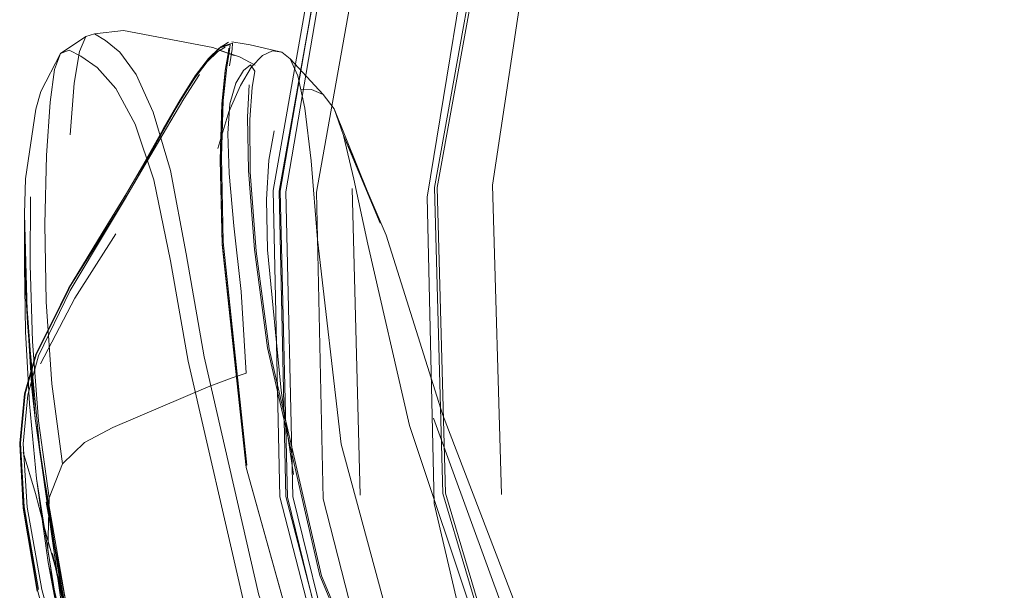
# Model space of a CAD drawing. Units: metres. Extents: x 8.1 to 18.4, y -9.8 to -0.9.
# Drawn here: x 8.5 to 8.6, y -9.6 to -9.5 of the extents above; entities that cross this region are included whole.
import ezdxf

# ---------------------------------------------------------------- set-up
doc = ezdxf.new("R2010")
doc.units = ezdxf.units.M
doc.header["$MEASUREMENT"] = 0

# ---------------------------------------------------------------- blocks, each defined once
blk = doc.blocks.new('4581a09a-1112-4320-b2a4-b4a28e45cf90')
at = {"color": 112, "lineweight": 9, "true_color": 0x00cc66}
blk.add_lwpolyline([(8.55342, -9.60024), (8.53915, -9.5393), (8.53789, -9.48515), (8.54716, -9.42865), (8.55427, -9.40136)], dxfattribs=at)
blk = doc.blocks.new('6ddbf8c2-013a-4d1c-a215-6a911235c22a')
at = {"color": 112, "lineweight": 9, "true_color": 0x00cc66}
blk.add_lwpolyline([(8.53447, -9.59702), (8.51952, -9.53848), (8.51833, -9.48427), (8.52851, -9.42712), (8.537, -9.39895)], dxfattribs=at)
blk = doc.blocks.new('cdbf6a8f-7a11-43b6-b99b-e99693ab0e3f')
at = {"color": 18, "lineweight": 9, "true_color": 0x000000}
for points in [[(8.56073, -9.33554), (8.54428, -9.36558), (8.53109, -9.39635), (8.52176, -9.42683), (8.51193, -9.48412)], [(8.51193, -9.48412), (8.5132, -9.53821), (8.52722, -9.59546)]]:
    blk.add_lwpolyline(points, dxfattribs=at)
blk = doc.blocks.new('add3c21d-54d2-4694-a4db-633d7dbaa22c')
at = {"color": 18, "lineweight": 9, "true_color": 0x000000}
blk.add_lwpolyline([(8.54516, -9.36603), (8.53201, -9.39669), (8.52272, -9.42708), (8.51291, -9.48419), (8.51417, -9.53808), (8.52815, -9.59511), (8.5593, -9.6559)], dxfattribs=at)
blk = doc.blocks.new('9a749645-bd76-482f-b75a-657c53350d13')
at = {"color": 18, "lineweight": 9, "true_color": 0x000000}
blk.add_lwpolyline([(8.77122, -9.76698), (8.75822, -9.76486), (8.72811, -9.75918), (8.69083, -9.74826), (8.65222, -9.73069), (8.61473, -9.70646), (8.57999, -9.67588), (8.54965, -9.63963), (8.52531, -9.59871), (8.50813, -9.55549), (8.49847, -9.51337), (8.49531, -9.4952)], dxfattribs=at)
blk = doc.blocks.new('38e435c9-8ca1-406e-96d9-ec2b96befadf')
at = {"color": 18, "lineweight": 9, "true_color": 0x000000}
blk.add_lwpolyline([(8.65055, -9.74015), (8.59958, -9.7046), (8.55717, -9.65423), (8.52787, -9.59545), (8.51292, -9.53808)], dxfattribs=at)
blk = doc.blocks.new('454006d5-ae97-4cf0-bae3-5534c650111a')
at = {"color": 18, "lineweight": 9, "true_color": 0x000000}
blk.add_line((8.51172, -9.48409), (8.51292, -9.53808), dxfattribs=at)
at = {"color": 112, "lineweight": 9, "true_color": 0x00cc66}
blk.add_line((8.51292, -9.53808), (8.51173, -9.48413), dxfattribs=at)
blk = doc.blocks.new('62ed505c-eaf3-4a97-afb1-17de1d320590')
at = {"color": 112, "lineweight": 9, "true_color": 0x00cc66}
blk.add_lwpolyline([(8.51173, -9.48413), (8.52191, -9.42693), (8.53083, -9.3982)], dxfattribs=at)
blk = doc.blocks.new('d30c434a-f3a3-461e-a177-1c1a9c4345f9')
at = {"color": 18, "lineweight": 9, "true_color": 0x000000}
blk.add_lwpolyline([(8.51188, -9.53814), (8.5265, -9.59498), (8.5584, -9.65643)], dxfattribs=at)
blk = doc.blocks.new('2415e3ac-38c6-46ec-97e1-8b01e84d84c7')
at = {"color": 18, "lineweight": 9, "true_color": 0x000000}
blk.add_lwpolyline([(8.51172, -9.48409), (8.5219, -9.42675), (8.53095, -9.39779), (8.54233, -9.37259)], dxfattribs=at)
blk = doc.blocks.new('6c77911c-79b9-4d18-bbbf-74ce1fb4e93d')
at = {"color": 18, "lineweight": 9, "true_color": 0x000000}
blk.add_lwpolyline([(8.51188, -9.53814), (8.51065, -9.48397), (8.52086, -9.42609)], dxfattribs=at)
blk = doc.blocks.new('5969e6b7-65c5-4b3a-93fa-85e222be77cf')
at = {"color": 18, "lineweight": 9, "true_color": 0x000000}
blk.add_line((8.52608, -9.53784), (8.52467, -9.48361), dxfattribs=at)
blk = doc.blocks.new('6e2defe8-00f8-4c16-ab26-414df2d9d05f')
at = {"color": 112, "lineweight": 9, "true_color": 0x00cc66}
blk.add_lwpolyline([(8.58742, -9.64607), (8.55695, -9.59225), (8.54069, -9.53753), (8.53917, -9.48343), (8.55001, -9.4235), (8.55977, -9.39296)], dxfattribs=at)
blk = doc.blocks.new('a7eb2203-f380-4d36-9d1a-8b2c4c5e40d4')
at = {"color": 112, "lineweight": 9, "true_color": 0x00cc66}
blk.add_lwpolyline([(8.55738, -9.59207), (8.54116, -9.53746), (8.53965, -9.48346), (8.55049, -9.42364), (8.56025, -9.39315)], dxfattribs=at)
blk = doc.blocks.new('75f73b08-a2fd-4e6d-98c2-5b489a6346cc')
at = {"color": 18, "lineweight": 9, "true_color": 0x000000}
blk.add_lwpolyline([(8.58906, -9.66213), (8.55967, -9.62992), (8.53586, -9.59252), (8.51893, -9.55204), (8.50967, -9.5118)], dxfattribs=at)
blk = doc.blocks.new('3d5bcd22-2504-4b73-a07d-00e663952c8a')
at = {"color": 18, "lineweight": 9, "true_color": 0x000000}
blk.add_lwpolyline([(8.50995, -9.512), (8.51924, -9.55212), (8.53621, -9.59249), (8.56002, -9.62977), (8.58937, -9.66185)], dxfattribs=at)
blk = doc.blocks.new('d4c3ef3b-3e4f-4274-a711-b43ca8de08b9')
at = {"color": 18, "lineweight": 9, "true_color": 0x000000}
blk.add_line((8.54943, -9.48305), (8.55104, -9.53771), dxfattribs=at)
blk = doc.blocks.new('cc1de977-be15-4d9c-9be5-dbd9d2a2a084')
at = {"color": 18, "lineweight": 9, "true_color": 0x000000}
blk.add_lwpolyline([(8.57638, -9.35989), (8.56688, -9.38758), (8.55896, -9.41998), (8.54943, -9.48305)], dxfattribs=at)
blk = doc.blocks.new('58dcd478-b983-4e49-92a4-96eb548cfd15')
at = {"color": 18, "lineweight": 9, "true_color": 0x000000}
blk.add_lwpolyline([(8.5495, -9.63859), (8.54515, -9.63213), (8.53399, -9.61123), (8.51773, -9.57543), (8.50591, -9.53293)], dxfattribs=at)
blk = doc.blocks.new('bfd79141-9c5a-4c44-97ba-bf1e9a09b758')
at = {"color": 18, "lineweight": 9, "true_color": 0x000000}
blk.add_lwpolyline([(8.52494, -9.48199), (8.52742, -9.49349), (8.53477, -9.52552), (8.54671, -9.56119), (8.56086, -9.59072), (8.57033, -9.6083), (8.57394, -9.61538), (8.56206, -9.62712)], dxfattribs=at)
blk = doc.blocks.new('89f65589-1158-43de-aeb3-10d06dbb50f1')
at = {"color": 18, "lineweight": 9, "true_color": 0x000000}
blk.add_lwpolyline([(8.50591, -9.53293), (8.51767, -9.57527)], dxfattribs=at)
blk = doc.blocks.new('b5665400-f57e-4c52-9740-85dfd44f8183')
at = {"color": 18, "lineweight": 9, "true_color": 0x000000}
blk.add_lwpolyline([(8.5332, -9.56761), (8.52268, -9.52885), (8.5185, -9.49265), (8.51741, -9.47876), (8.51626, -9.46941)], dxfattribs=at)
blk = doc.blocks.new('7524597a-29e7-4037-a4e5-3a35e24a27a8')
at = {"color": 18, "lineweight": 9, "true_color": 0x000000}
blk.add_lwpolyline([(8.4896, -9.48212), (8.4925, -9.49639), (8.49566, -9.51418), (8.50539, -9.55634)], dxfattribs=at)
blk = doc.blocks.new('1d81217b-d745-46da-ac61-5f23e41ee64b')
at = {"color": 18, "lineweight": 9, "true_color": 0x000000}
blk.add_lwpolyline([(8.50599, -9.53253), (8.50184, -9.49304), (8.50154, -9.47802), (8.50186, -9.46808), (8.50245, -9.46215), (8.50298, -9.45919), (8.50308, -9.45815), (8.50111, -9.4588)], dxfattribs=at)
blk = doc.blocks.new('c2dc8ca2-cf45-43ce-ad9d-7162dac5172f')
at = {"color": 18, "lineweight": 9, "true_color": 0x000000}
blk.add_line((8.53901, -9.5242), (8.55169, -9.55893), dxfattribs=at)
blk = doc.blocks.new('7d8ca91b-bf29-4300-8798-9214941ff833')
at = {"color": 18, "lineweight": 9, "true_color": 0x000000}
blk.add_lwpolyline([(8.50278, -9.45949), (8.50224, -9.46244), (8.50164, -9.46835), (8.50133, -9.47828), (8.50166, -9.49327), (8.50589, -9.53273)], dxfattribs=at)
blk = doc.blocks.new('9cc0057b-e9c8-4bb6-87c6-2a1c4d1b57ac')
at = {"color": 18, "lineweight": 9, "true_color": 0x000000}
blk.add_lwpolyline([(8.50591, -9.53293), (8.50163, -9.49354), (8.50128, -9.47857), (8.50158, -9.46867), (8.50217, -9.46277), (8.5027, -9.45983)], dxfattribs=at)
blk = doc.blocks.new('0f1dc146-95d5-43e9-b3ae-529faaa5f9f5')
at = {"color": 18, "lineweight": 9, "true_color": 0x000000}
blk.add_lwpolyline([(8.56788, -9.58604), (8.5539, -9.55813), (8.54064, -9.5235), (8.53066, -9.49188)], dxfattribs=at)
blk = doc.blocks.new('c2cf0ec2-e585-4ffe-8505-66e30565533c')
at = {"color": 18, "lineweight": 9, "true_color": 0x000000}
blk.add_lwpolyline([(8.50629, -9.48042), (8.50738, -9.49441), (8.50967, -9.5118)], dxfattribs=at)
blk = doc.blocks.new('39f913bd-f870-4310-86dc-87a426ac5644')
at = {"color": 18, "lineweight": 9, "true_color": 0x000000}
blk.add_lwpolyline([(8.50653, -9.47142), (8.50662, -9.48075), (8.50767, -9.49468), (8.50995, -9.512)], dxfattribs=at)
blk = doc.blocks.new('548c8029-c302-47c3-9464-72e00ee3c8d5')
at = {"color": 18, "lineweight": 9, "true_color": 0x000000}
blk.add_lwpolyline([(8.47756, -9.45673), (8.47907, -9.4563), (8.48103, -9.45745), (8.48354, -9.45955), (8.48642, -9.46349), (8.48947, -9.47015), (8.49249, -9.48042), (8.49531, -9.4952)], dxfattribs=at)
blk = doc.blocks.new('70f32841-59e8-4edf-9416-da2890c9e640')
at = {"color": 18, "lineweight": 9, "true_color": 0x000000}
blk.add_lwpolyline([(8.50629, -9.48042), (8.50613, -9.47103), (8.50645, -9.46531)], dxfattribs=at)
blk = doc.blocks.new('87c1fbec-efb5-4596-8ec1-a151b7f39a3c')
at = {"color": 18, "lineweight": 9, "true_color": 0x000000}
blk.add_lwpolyline([(8.4896, -9.48212), (8.48628, -9.47227), (8.48283, -9.46593)], dxfattribs=at)
blk = doc.blocks.new('731e521f-d5e6-4e04-828e-b957e72e8198')
at = {"color": 18, "lineweight": 9, "true_color": 0x000000}
blk.add_lwpolyline([(8.52494, -9.48199), (8.5231, -9.47426), (8.52143, -9.46954), (8.51949, -9.46704), (8.51745, -9.46614), (8.51549, -9.46621)], dxfattribs=at)
blk = doc.blocks.new('5d8f8405-5f4d-4fc6-9530-25e66273bd32')
at = {"color": 18, "lineweight": 9, "true_color": 0x000000}
blk.add_line((8.5231, -9.47426), (8.53066, -9.49188), dxfattribs=at)
blk = doc.blocks.new('dd977ac4-3efd-4588-be75-709dd0e8906e')
at = {"color": 18, "lineweight": 9, "true_color": 0x000000}
blk.add_lwpolyline([(8.51626, -9.46941), (8.51502, -9.46369), (8.51367, -9.46071), (8.51218, -9.45955), (8.51054, -9.45932), (8.50876, -9.46013), (8.50687, -9.46212)], dxfattribs=at)
blk = doc.blocks.new('9b8a32e9-cf31-48d9-b423-2723deb07510')
at = {"color": 18, "lineweight": 9, "true_color": 0x000000}
blk.add_lwpolyline([(8.50406, -9.46499), (8.50541, -9.46274), (8.50668, -9.46174), (8.50742, -9.46288), (8.50695, -9.46577), (8.50653, -9.47142)], dxfattribs=at)
blk = doc.blocks.new('054d99f6-86b5-4df2-b392-523928290426')
at = {"color": 18, "lineweight": 9, "true_color": 0x000000}
blk.add_lwpolyline([(8.52143, -9.46954), (8.52961, -9.48975), (8.5231, -9.47426)], dxfattribs=at)
blk = doc.blocks.new('484372cb-b557-4f1f-bba4-8e162e9b407f')
at = {"color": 18, "lineweight": 9, "true_color": 0x000000}
blk.add_lwpolyline([(8.50294, -9.46195), (8.50341, -9.45899), (8.50346, -9.45794), (8.50143, -9.4586)], dxfattribs=at)
blk = doc.blocks.new('193ac06e-ffbd-4a8f-b028-a2e69e79ac3b')
at = {"color": 18, "lineweight": 9, "true_color": 0x000000}
blk.add_lwpolyline([(8.48283, -9.46593), (8.47953, -9.46221), (8.47669, -9.46024), (8.47459, -9.4592)], dxfattribs=at)
blk = doc.blocks.new('99507cc2-bb9a-47b7-81c7-950f90d6c660')
at = {"color": 18, "lineweight": 9, "true_color": 0x000000}
blk.add_line((8.51949, -9.46704), (8.51367, -9.46071), dxfattribs=at)
blk = doc.blocks.new('2c95cadb-fccd-4adc-8e20-8b1783a2cda5')
at = {"color": 18, "lineweight": 9, "true_color": 0x000000}
blk.add_lwpolyline([(8.5027, -9.45983), (8.50282, -9.4588)], dxfattribs=at)
blk = doc.blocks.new('e5431fcd-04c9-4258-828c-9aa9816709e6')
at = {"color": 18, "lineweight": 9, "true_color": 0x000000}
blk.add_lwpolyline([(8.51218, -9.45955), (8.51015, -9.45904), (8.5066, -9.45822), (8.50556, -9.45804), (8.50337, -9.45771)], dxfattribs=at)
blk = doc.blocks.new('a57e06f7-659c-4abb-a52d-7caa1188d30d')
at = {"color": 18, "lineweight": 9, "true_color": 0x000000}
for points in [[(8.5011, -9.45915), (8.50379, -9.46013), (8.50001, -9.4587), (8.4842, -9.45568), (8.47907, -9.4563)], [(8.50748, -9.46184), (8.50471, -9.46038), (8.5011, -9.45915)]]:
    blk.add_lwpolyline(points, dxfattribs=at)
blk = doc.blocks.new('1b26f699-1acb-4489-98b7-cbe44080dd20')
at = {"color": 18, "lineweight": 9, "true_color": 0x000000}
blk.add_lwpolyline([(8.50217, -9.45862), (8.50087, -9.4594), (8.49901, -9.46124), (8.49672, -9.46423), (8.49408, -9.46846), (8.49117, -9.47358)], dxfattribs=at)
blk = doc.blocks.new('a9b9ee4f-c4f5-414c-b954-1e0c62e410b7')
at = {"color": 18, "lineweight": 9, "true_color": 0x000000}
blk.add_lwpolyline([(8.50277, -9.45778), (8.50111, -9.4588)], dxfattribs=at)
blk = doc.blocks.new('739eb3d6-aff0-4978-8104-b2021e133fa0')
at = {"color": 18, "lineweight": 9, "true_color": 0x000000}
blk.add_lwpolyline([(8.47459, -9.4592), (8.47308, -9.45974), (8.47202, -9.46257), (8.47124, -9.46837)], dxfattribs=at)
blk = doc.blocks.new('0686a8ac-8f27-4506-94b9-c1e6d478c709')
at = {"color": 18, "lineweight": 9, "true_color": 0x000000}
blk.add_lwpolyline([(8.50111, -9.4588), (8.49923, -9.46066), (8.4969, -9.46369)], dxfattribs=at)
blk = doc.blocks.new('664756d3-dcca-400f-8003-79b161cf10d0')
at = {"color": 18, "lineweight": 9, "true_color": 0x000000}
blk.add_lwpolyline([(8.50143, -9.4586), (8.49953, -9.46048), (8.49717, -9.46351), (8.49444, -9.4678)], dxfattribs=at)
blk = doc.blocks.new('01c33e00-2f0d-4940-bc54-114cd2340c9b')
at = {"color": 18, "lineweight": 9, "true_color": 0x000000}
for points in [[(8.46956, -9.531), (8.4765, -9.57576), (8.46856, -9.52429), (8.46688, -9.50087), (8.46801, -9.51902)], [(8.46801, -9.51902), (8.46856, -9.52429), (8.46956, -9.531), (8.46726, -9.50736), (8.46856, -9.52429)]]:
    blk.add_lwpolyline(points, dxfattribs=at)
blk = doc.blocks.new('c2e49a02-2124-4176-abed-425c0e5d82d5')
at = {"color": 18, "lineweight": 9, "true_color": 0x000000}
blk.add_lwpolyline([(8.47756, -9.45673), (8.47308, -9.45974), (8.46961, -9.46649), (8.46873, -9.46961)], dxfattribs=at)
blk = doc.blocks.new('cae9ed65-67a8-4cfd-a6b2-46fc4d0d62de')
at = {"color": 18, "lineweight": 9, "true_color": 0x000000}
blk.add_lwpolyline([(8.47756, -9.45673), (8.47641, -9.45942), (8.47551, -9.46501), (8.47475, -9.47415)], dxfattribs=at)
blk = doc.blocks.new('88e367d5-732d-4ebb-ba85-b98b0ae9f8c9')
at = {"color": 18, "lineweight": 9, "true_color": 0x000000}
blk.add_lwpolyline([(8.46856, -9.52429), (8.47504, -9.56962), (8.4765, -9.57576)], dxfattribs=at)
blk = doc.blocks.new('9b9c51cb-049b-461f-9d08-a6870bf6e3e6')
at = {"color": 18, "lineweight": 9, "true_color": 0x000000}
blk.add_lwpolyline([(8.4765, -9.57576), (8.49002, -9.6214), (8.492, -9.626), (8.47846, -9.58218), (8.46956, -9.531)], dxfattribs=at)
blk = doc.blocks.new('52c7b1b3-81b0-4510-8c17-6c894b7c0239')
at = {"color": 18, "lineweight": 9, "true_color": 0x000000}
blk.add_lwpolyline([(8.46673, -9.48812), (8.46726, -9.50736), (8.46688, -9.50087), (8.46673, -9.48812), (8.4669, -9.48191), (8.46873, -9.46961)], dxfattribs=at)
blk = doc.blocks.new('d0ae2205-3730-42ff-8df0-e4cac3b97206')
at = {"color": 18, "lineweight": 9, "true_color": 0x000000}
blk.add_lwpolyline([(8.50687, -9.46212), (8.50488, -9.4654), (8.50281, -9.47009), (8.50086, -9.47656)], dxfattribs=at)
blk = doc.blocks.new('13b9ad2c-ee1a-46d0-8b08-f2effac305d6')
at = {"color": 18, "lineweight": 9, "true_color": 0x000000}
blk.add_lwpolyline([(8.50291, -9.481), (8.50265, -9.47391), (8.50301, -9.46866), (8.50406, -9.46499)], dxfattribs=at)
blk = doc.blocks.new('ea0bd0ef-59d8-48ab-be84-6eaae2b28ca8')
at = {"color": 18, "lineweight": 9, "true_color": 0x000000}
blk.add_lwpolyline([(8.51026, -9.66199), (8.492, -9.626), (8.48026, -9.58834), (8.47163, -9.54818), (8.48206, -9.59439), (8.4957, -9.63357)], dxfattribs=at)
blk = doc.blocks.new('86890c86-ae51-4163-bc20-e7d4c74df8bb')
at = {"color": 18, "lineweight": 9, "true_color": 0x000000}
blk.add_lwpolyline([(8.47846, -9.58218), (8.47053, -9.53909), (8.48026, -9.58834)], close=True, dxfattribs=at)
blk = doc.blocks.new('edd74a28-0d7f-424a-b4ca-3aafc164048b')
at = {"color": 18, "lineweight": 9, "true_color": 0x000000}
blk.add_lwpolyline([(8.51082, -9.47346), (8.50993, -9.47864), (8.50951, -9.48555), (8.50967, -9.49446)], dxfattribs=at)
blk = doc.blocks.new('ec7feb2e-cbd0-40af-8d28-ca492e927f3f')
at = {"color": 18, "lineweight": 9, "true_color": 0x000000}
blk.add_lwpolyline([(8.4745, -9.50135), (8.4812, -9.49027), (8.48465, -9.48464), (8.48801, -9.4788), (8.49122, -9.47312), (8.4942, -9.46796), (8.4969, -9.46369)], dxfattribs=at)
blk = doc.blocks.new('0fd6dd17-1621-45e1-bbd3-6d32e607a3e6')
at = {"color": 18, "lineweight": 9, "true_color": 0x000000}
blk.add_lwpolyline([(8.4918, -9.47295), (8.49489, -9.46776), (8.49767, -9.46346)], dxfattribs=at)
blk = doc.blocks.new('9387870d-a556-4769-ba32-47bc82a81d1a')
at = {"color": 18, "lineweight": 9, "true_color": 0x000000}
blk.add_lwpolyline([(8.46673, -9.48812), (8.46668, -9.49743), (8.4669, -9.50893), (8.46756, -9.52171), (8.46882, -9.53487)], dxfattribs=at)
blk = doc.blocks.new('77f4ae31-1900-46c5-98bf-1229602f8b96')
at = {"color": 18, "lineweight": 9, "true_color": 0x000000}
blk.add_lwpolyline([(8.4734, -9.53232), (8.47151, -9.51816), (8.47055, -9.50369), (8.47031, -9.48991), (8.47061, -9.47781), (8.47124, -9.46837)], dxfattribs=at)
blk = doc.blocks.new('24589a70-c2bb-4eb3-b125-af3230da3d94')
at = {"color": 18, "lineweight": 9, "true_color": 0x000000}
blk.add_lwpolyline([(8.49444, -9.4678), (8.49141, -9.47298), (8.48815, -9.47868)], dxfattribs=at)
blk = doc.blocks.new('f3e1ce74-f0bf-48c3-b7a0-088d2b8a4f57')
at = {"color": 18, "lineweight": 9, "true_color": 0x000000}
blk.add_lwpolyline([(8.4681, -9.51067), (8.46769, -9.49713), (8.46778, -9.4851)], dxfattribs=at)
blk = doc.blocks.new('1c57d4d2-a38a-4f8c-ac27-b20962faf503')
at = {"color": 18, "lineweight": 9, "true_color": 0x000000}
blk.add_lwpolyline([(8.49117, -9.47358), (8.48804, -9.47923), (8.48476, -9.48504), (8.48138, -9.49064)], dxfattribs=at)
blk = doc.blocks.new('3fef1a45-00b4-43e9-96fd-82dba9fc5467')
at = {"color": 18, "lineweight": 9, "true_color": 0x000000}
blk.add_lwpolyline([(8.4918, -9.47295), (8.48848, -9.47866), (8.48501, -9.48454), (8.48147, -9.4902)], dxfattribs=at)
blk = doc.blocks.new('beccb9c5-80fe-4162-a66f-3768109b134f')
at = {"color": 18, "lineweight": 9, "true_color": 0x000000}
blk.add_lwpolyline([(8.50591, -9.51626), (8.50502, -9.50182), (8.50373, -9.49021), (8.50291, -9.481)], dxfattribs=at)
blk = doc.blocks.new('e8dc9de7-2dc9-40d6-8dc6-4f7f7816e5bd')
at = {"color": 18, "lineweight": 9, "true_color": 0x000000}
blk.add_lwpolyline([(8.48815, -9.47868), (8.48474, -9.48453), (8.48125, -9.49018), (8.47447, -9.50129)], dxfattribs=at)
blk = doc.blocks.new('b197f7d6-e4da-441b-a898-a2b514aed98a')
at = {"color": 18, "lineweight": 9, "true_color": 0x000000}
blk.add_lwpolyline([(8.51426, -9.53419), (8.5121, -9.51935), (8.50967, -9.49446)], dxfattribs=at)
blk = doc.blocks.new('409a955e-4d04-451f-8e80-b8f5eabd33c4')
at = {"color": 18, "lineweight": 9, "true_color": 0x000000}
blk.add_line((8.48474, -9.48453), (8.4812, -9.49027), dxfattribs=at)
blk = doc.blocks.new('a37116b1-9222-41bb-a76a-9bfd37980870')
at = {"color": 18, "lineweight": 9, "true_color": 0x000000}
blk.add_lwpolyline([(8.48138, -9.49064), (8.47479, -9.50168), (8.46918, -9.51321), (8.46728, -9.5201), (8.46649, -9.52876)], dxfattribs=at)
blk = doc.blocks.new('1da0ef46-2df7-4d27-bca1-483099fa2554')
at = {"color": 18, "lineweight": 9, "true_color": 0x000000}
blk.add_lwpolyline([(8.48147, -9.4902), (8.4745, -9.50135), (8.46869, -9.51294), (8.46671, -9.5199), (8.46586, -9.52865)], dxfattribs=at)
blk = doc.blocks.new('43b32332-d712-447c-9f69-4982b55ce6f2')
at = {"color": 18, "lineweight": 9, "true_color": 0x000000}
blk.add_lwpolyline([(8.46955, -9.51462), (8.47563, -9.50301), (8.48284, -9.49167)], dxfattribs=at)
blk = doc.blocks.new('0080d996-2012-4f4b-bd77-7029d64a17e3')
at = {"color": 18, "lineweight": 9, "true_color": 0x000000}
blk.add_lwpolyline([(8.46882, -9.53487), (8.47082, -9.54751), (8.47109, -9.53829), (8.46917, -9.52472), (8.4681, -9.51067)], dxfattribs=at)
blk = doc.blocks.new('e8e7ad65-55ca-411c-ab34-5d1e2f29c369')
at = {"color": 18, "lineweight": 9, "true_color": 0x000000}
blk.add_lwpolyline([(8.51326, -9.6689), (8.51044, -9.66353), (8.50286, -9.6487), (8.49069, -9.62271), (8.47822, -9.58916), (8.469, -9.55462), (8.4665, -9.53997), (8.46586, -9.52865)], dxfattribs=at)
blk = doc.blocks.new('3e270bea-4f72-4f91-94e4-35e24138667d')
at = {"color": 18, "lineweight": 9, "true_color": 0x000000}
blk.add_lwpolyline([(8.47447, -9.50129), (8.46877, -9.51296), (8.46683, -9.5199), (8.46599, -9.52862), (8.46665, -9.53991), (8.46918, -9.55453)], dxfattribs=at)
blk = doc.blocks.new('3df5a046-b280-47f9-9f02-c64054479957')
at = {"color": 18, "lineweight": 9, "true_color": 0x000000}
blk.add_lwpolyline([(8.46585, -9.5288), (8.46674, -9.52003), (8.46874, -9.51305), (8.47459, -9.50137)], dxfattribs=at)
blk = doc.blocks.new('2afe70a7-692f-46b6-90e3-f457e360c4ba')
at = {"color": 18, "lineweight": 9, "true_color": 0x000000}
blk.add_lwpolyline([(8.46649, -9.52876), (8.46718, -9.53998), (8.46975, -9.55452), (8.47906, -9.58885), (8.49157, -9.62227)], dxfattribs=at)
blk = doc.blocks.new('5ccad737-9523-4702-aff5-a7f1ca3aa2d5')
at = {"color": 18, "lineweight": 9, "true_color": 0x000000}
blk.add_lwpolyline([(8.47109, -9.53829), (8.4734, -9.53232), (8.47729, -9.52854), (8.48233, -9.52587), (8.4992, -9.51868), (8.50341, -9.51712), (8.50591, -9.51626)], dxfattribs=at)
blk = doc.blocks.new('c04f3116-c0bf-464b-a390-df7a972ef76f')
at = {"color": 18, "lineweight": 9, "true_color": 0x000000}
blk.add_lwpolyline([(8.48903, -9.61318), (8.47479, -9.56778), (8.47716, -9.5775), (8.47086, -9.54977), (8.47302, -9.56106), (8.46882, -9.53487), (8.47086, -9.54977), (8.47479, -9.56778)], dxfattribs=at)
blk = doc.blocks.new('48d7e1a9-75ae-457f-89b4-9ff430c24476')
at = {"color": 18, "lineweight": 9, "true_color": 0x000000}
blk.add_line((8.46586, -9.52865), (8.46585, -9.5288), dxfattribs=at)
blk = doc.blocks.new('69a61663-1c47-46c4-b941-c775d4b98792')
at = {"color": 18, "lineweight": 9, "true_color": 0x000000}
blk.add_lwpolyline([(8.46585, -9.5288), (8.46646, -9.54014), (8.46895, -9.55481)], dxfattribs=at)
blk = doc.blocks.new('a4411449-1d32-429b-aa00-6b34527801c3')
at = {"color": 18, "lineweight": 9, "true_color": 0x000000}
blk.add_lwpolyline([(8.47323, -9.5544), (8.47061, -9.545), (8.46866, -9.53752), (8.46647, -9.53023)], dxfattribs=at)
blk = doc.blocks.new('3513554c-43f2-4b1c-828d-409e871e78a7')
at = {"color": 18, "lineweight": 9, "true_color": 0x000000}
blk.add_lwpolyline([(8.54539, -9.70249), (8.52088, -9.67367), (8.50298, -9.64478), (8.48903, -9.61318), (8.47716, -9.5775), (8.47302, -9.56106), (8.47082, -9.54751)], dxfattribs=at)
blk = doc.blocks.new('97693370-5dba-4d55-a256-034683231b7a')
for name in ['cc1de977-be15-4d9c-9be5-dbd9d2a2a084', 'cdbf6a8f-7a11-43b6-b99b-e99693ab0e3f', '2415e3ac-38c6-46ec-97e1-8b01e84d84c7', '6ddbf8c2-013a-4d1c-a215-6a911235c22a', 'add3c21d-54d2-4694-a4db-633d7dbaa22c', 'd4c3ef3b-3e4f-4274-a711-b43ca8de08b9', '6e2defe8-00f8-4c16-ab26-414df2d9d05f', 'a7eb2203-f380-4d36-9d1a-8b2c4c5e40d4', '454006d5-ae97-4cf0-bae3-5534c650111a', '62ed505c-eaf3-4a97-afb1-17de1d320590', '4581a09a-1112-4320-b2a4-b4a28e45cf90', '6c77911c-79b9-4d18-bbbf-74ce1fb4e93d', 'c2e49a02-2124-4176-abed-425c0e5d82d5', 'cae9ed65-67a8-4cfd-a6b2-46fc4d0d62de', '548c8029-c302-47c3-9464-72e00ee3c8d5', 'a57e06f7-659c-4abb-a52d-7caa1188d30d', '1b26f699-1acb-4489-98b7-cbe44080dd20', '664756d3-dcca-400f-8003-79b161cf10d0', '0686a8ac-8f27-4506-94b9-c1e6d478c709', 'a9b9ee4f-c4f5-414c-b954-1e0c62e410b7', '1d81217b-d745-46da-ac61-5f23e41ee64b', '484372cb-b557-4f1f-bba4-8e162e9b407f', '2c95cadb-fccd-4adc-8e20-8b1783a2cda5', 'e5431fcd-04c9-4258-828c-9aa9816709e6', '739eb3d6-aff0-4978-8104-b2021e133fa0', '193ac06e-ffbd-4a8f-b028-a2e69e79ac3b', '9cc0057b-e9c8-4bb6-87c6-2a1c4d1b57ac', '7d8ca91b-bf29-4300-8798-9214941ff833', '39f913bd-f870-4310-86dc-87a426ac5644', 'dd977ac4-3efd-4588-be75-709dd0e8906e', 'd0ae2205-3730-42ff-8df0-e4cac3b97206', '9b8a32e9-cf31-48d9-b423-2723deb07510', '99507cc2-bb9a-47b7-81c7-950f90d6c660', 'ec7feb2e-cbd0-40af-8d28-ca492e927f3f', '0fd6dd17-1621-45e1-bbd3-6d32e607a3e6', '13b9ad2c-ee1a-46d0-8b08-f2effac305d6', '70f32841-59e8-4edf-9416-da2890c9e640', '87c1fbec-efb5-4596-8ec1-a151b7f39a3c', '731e521f-d5e6-4e04-828e-b957e72e8198', '054d99f6-86b5-4df2-b392-523928290426', '77f4ae31-1900-46c5-98bf-1229602f8b96', '24589a70-c2bb-4eb3-b125-af3230da3d94', '52c7b1b3-81b0-4510-8c17-6c894b7c0239', 'b5665400-f57e-4c52-9740-85dfd44f8183', '5d8f8405-5f4d-4fc6-9530-25e66273bd32', '1c57d4d2-a38a-4f8c-ac27-b20962faf503', '3fef1a45-00b4-43e9-96fd-82dba9fc5467', 'edd74a28-0d7f-424a-b4ca-3aafc164048b', 'e8dc9de7-2dc9-40d6-8dc6-4f7f7816e5bd', 'beccb9c5-80fe-4162-a66f-3768109b134f', 'c2cf0ec2-e585-4ffe-8505-66e30565533c', '7524597a-29e7-4037-a4e5-3a35e24a27a8', 'bfd79141-9c5a-4c44-97ba-bf1e9a09b758', '409a955e-4d04-451f-8e80-b8f5eabd33c4', '5969e6b7-65c5-4b3a-93fa-85e222be77cf', 'f3e1ce74-f0bf-48c3-b7a0-088d2b8a4f57', '9387870d-a556-4769-ba32-47bc82a81d1a', '9b9c51cb-049b-461f-9d08-a6870bf6e3e6', '1da0ef46-2df7-4d27-bca1-483099fa2554', 'a37116b1-9222-41bb-a76a-9bfd37980870', '43b32332-d712-447c-9f69-4982b55ce6f2', '0f1dc146-95d5-43e9-b3ae-529faaa5f9f5', '9a749645-bd76-482f-b75a-657c53350d13', 'b197f7d6-e4da-441b-a898-a2b514aed98a', '3df5a046-b280-47f9-9f02-c64054479957', '3e270bea-4f72-4f91-94e4-35e24138667d', '01c33e00-2f0d-4940-bc54-114cd2340c9b', '88e367d5-732d-4ebb-ba85-b98b0ae9f8c9', '0080d996-2012-4f4b-bd77-7029d64a17e3', '75f73b08-a2fd-4e6d-98c2-5b489a6346cc', '3d5bcd22-2504-4b73-a07d-00e663952c8a', '5ccad737-9523-4702-aff5-a7f1ca3aa2d5', 'c2dc8ca2-cf45-43ce-ad9d-7162dac5172f', '48d7e1a9-75ae-457f-89b4-9ff430c24476', '69a61663-1c47-46c4-b941-c775d4b98792', 'e8e7ad65-55ca-411c-ab34-5d1e2f29c369', 'a4411449-1d32-429b-aa00-6b34527801c3', '2afe70a7-692f-46b6-90e3-f457e360c4ba', '58dcd478-b983-4e49-92a4-96eb548cfd15', '89f65589-1158-43de-aeb3-10d06dbb50f1', 'c04f3116-c0bf-464b-a390-df7a972ef76f', 'd30c434a-f3a3-461e-a177-1c1a9c4345f9', '38e435c9-8ca1-406e-96d9-ec2b96befadf', '86890c86-ae51-4163-bc20-e7d4c74df8bb', '3513554c-43f2-4b1c-828d-409e871e78a7', 'ea0bd0ef-59d8-48ab-be84-6eaae2b28ca8']:
    blk.add_blockref(name, (0, 0))

msp = doc.modelspace()

# ---------------------------------------------------------------- block references
msp.add_blockref('97693370-5dba-4d55-a256-034683231b7a', (0, 0))

doc.saveas('drawing.dxf')
